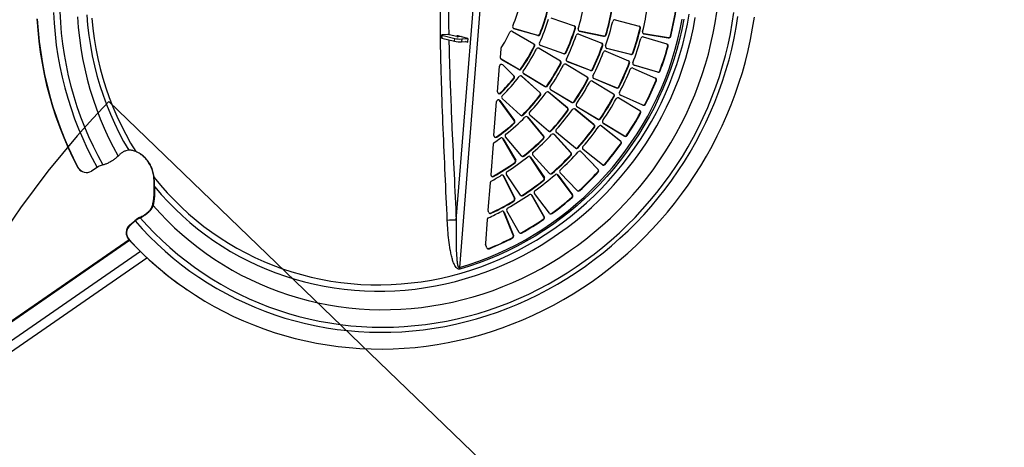
# Model space of a CAD drawing. Units: millimetres. Extents: x 0 to 210, y 0 to 297.
# Drawn here: x 136 to 175, y 256 to 273 of the extents above; entities that cross this region are included whole.
import ezdxf

# ---------------------------------------------------------------- set-up
doc = ezdxf.new("R2010")
doc.units = ezdxf.units.MM
doc.layers.add('DIMENSIONS', color=7, linetype='Continuous')
doc.layers.add('SKETCH', color=7, linetype='Continuous')
doc.styles.add('SLDTEXTSTYLE0', font='TXT', dxfattribs={"width": 0.75})
doc.dimstyles.new('SLDDIMSTYLE1', dxfattribs={"dimtxt": 3.5, "dimasz": 3.302, "dimexe": 0, "dimexo": 0.0625, "dimgap": 0.875, "dimtad": 1, "dimdec": 0, "dimlfac": 25, "dimrnd": 1e-09, "dimzin": 12, "dimdsep": 46, "dimtxsty": 'SLDTEXTSTYLE0', "dimblk1": 'OBLIQUE', "dimblk2": 'OBLIQUE', "dimsah": 1, "dimcen": 0.09, "dimadec": 0, "dimazin": 3, "dimtfac": 1, "dimtdec": 0, "dimtofl": 0, "dimtmove": 0, "dimatfit": 3, "dimldrblk": 'OBLIQUE', "dimfxl": 0, "dimfrac": 2, "dimtolj": 1, "dimtzin": 12, "dimarcsym": 0})

# ---------------------------------------------------------------- blocks, each defined once
blk = doc.blocks.new('_Oblique')
at = {"color": 0, "linetype": 'ByBlock', "lineweight": -2}
blk.add_line((-0.5, -0.5), (0.5, 0.5), dxfattribs=at)
blk = doc.blocks.new('_D_6')
at = {"layer": 'DIMENSIONS'}
for p, q in [((162.064, 290.627), (195.912, 290.627)), ((194.912, 290.627), (194.912, 212.423)), ((170.646, 212.423), (195.912, 212.423))]:
    blk.add_line(p, q, dxfattribs=at)
at = {"layer": 'DIMENSIONS', "xscale": 3.302, "yscale": 3.302}
for p, rotation in [((194.912, 290.627, -27.695), 90.0000000000004), ((194.912, 212.423, -27.695), 270.0000000000004)]:
    blk.add_blockref('_Oblique', p, dxfattribs=dict(at, rotation=rotation))
at = {"layer": 'DIMENSIONS', "insert": (190.4, 248.129), "char_height": 3.5, "attachment_point": 1, "rotation": 90, "style": 'SLDTEXTSTYLE0'}
blk.add_mtext('1955', dxfattribs=at)

msp = doc.modelspace()

# ---------------------------------------------------------------- linework, layer by layer
at = {"color": 7, "linetype": 'Continuous', "lineweight": 25}
for p, q in [((155.39897, 286.0446), (153.55927, 263.01607)), ((153.43312, 264.92199), (154.97398, 284.20964)), ((157.242, 273.06081), (158.18151, 272.73332)), ((159.82381, 272.97348), (160.78877, 272.72624)), ((155.70078, 272.50951), (156.55803, 272.008)), ((155.73577, 272.63169), (155.72295, 272.63674)), ((155.75106, 272.62127), (155.73577, 272.63169)), ((155.73577, 272.63169), (156.69428, 272.35524)), ((156.70957, 272.34483), (155.75106, 272.62127)), ((158.21194, 272.64889), (158.22723, 272.63847)), ((158.39367, 272.51248), (158.37837, 272.5229)), ((158.37837, 272.5229), (159.35647, 272.32361)), ((159.37176, 272.31319), (158.39367, 272.51248)), ((160.82649, 272.64498), (160.84178, 272.63457)), ((152.84585, 272.3621), (152.83641, 272.24399)), ((152.85653, 272.35685), (152.8471, 272.23874)), ((152.8471, 272.23874), (153.36327, 272.11004)), ((152.85653, 272.35685), (153.3727, 272.22815)), ((153.09208, 272.38219), (152.85855, 272.36569)), ((153.45992, 272.29981), (153.14843, 272.37747)), ((153.36327, 272.11004), (153.3727, 272.22815)), ((153.46224, 272.29926), (153.46483, 272.33174)), ((153.51078, 272.33427), (153.46483, 272.33174)), ((153.47917, 272.34798), (153.88769, 272.23796)), ((153.51078, 272.33427), (153.50763, 272.2948)), ((153.64244, 272.30401), (153.51628, 272.2951)), ((153.65449, 272.20459), (153.64505, 272.08649)), ((153.64505, 272.08649), (153.89002, 272.1038)), ((153.65449, 272.20459), (153.89865, 272.22184)), ((153.87511, 272.08049), (153.80965, 272.09812)), ((153.8535, 272.10122), (153.88861, 272.09176)), ((153.89889, 272.21484), (153.88945, 272.09674)), ((156.69428, 272.35524), (156.70957, 272.34483)), ((156.80514, 272.39362), (156.78985, 272.40404)), ((158.35729, 272.39991), (159.2842, 272.04227)), ((159.35647, 272.32361), (159.37176, 272.31319)), ((159.46424, 272.37086), (159.44895, 272.38127)), ((160.95465, 272.28519), (161.90842, 272.00259)), ((160.98653, 272.40634), (160.97123, 272.41676)), ((160.97123, 272.41676), (161.95715, 272.25637)), ((161.97244, 272.24595), (160.98653, 272.40634)), ((161.95715, 272.25637), (161.97244, 272.24595)), ((162.06308, 272.30806), (162.04779, 272.31848)), ((155.22816, 271.80809), (155.20055, 271.4625)), ((156.57061, 271.91674), (156.5859, 271.90632)), ((156.76746, 271.82987), (157.61995, 271.32272)), ((156.80588, 271.95118), (156.79688, 271.95502)), ((156.82118, 271.94076), (156.80588, 271.95118)), ((156.80588, 271.95118), (157.74539, 271.62369)), ((157.76069, 271.61327), (156.82118, 271.94076)), ((159.31137, 271.95557), (159.32666, 271.94515)), ((159.45028, 271.71151), (160.36615, 271.32898)), ((159.49204, 271.82657), (159.47674, 271.83698)), ((159.47674, 271.83698), (160.44171, 271.58974)), ((160.457, 271.57933), (159.49204, 271.82657)), ((161.94267, 271.91889), (161.95796, 271.90847)), ((155.2258, 271.3989), (155.93018, 270.98683)), ((155.94547, 270.97641), (155.23682, 271.39098)), ((157.74539, 271.62369), (157.76069, 271.61327)), ((157.85884, 271.65797), (157.84355, 271.66839)), ((157.88741, 271.30268), (157.88065, 271.30569)), ((157.9027, 271.29226), (157.88741, 271.30268)), ((157.88741, 271.30268), (158.81433, 270.94504)), ((158.82962, 270.93462), (157.9027, 271.29226)), ((160.44171, 271.58974), (160.457, 271.57933)), ((160.55207, 271.63306), (160.53678, 271.64347)), ((155.09008, 270.07966), (155.17237, 271.10968)), ((155.28932, 271.17515), (155.28653, 271.17776)), ((155.30461, 271.16473), (155.28932, 271.17515)), ((155.73887, 270.73162), (155.28932, 271.17515)), ((155.30461, 271.16473), (155.75416, 270.7212)), ((155.93018, 270.98683), (155.94547, 270.97641)), ((156.04859, 271.00146), (156.0333, 271.01187)), ((157.63134, 271.23029), (157.64663, 271.21987)), ((157.84937, 271.18623), (158.70126, 270.67943)), ((158.81433, 270.94504), (158.82962, 270.93462)), ((158.92928, 270.97689), (158.91399, 270.98731)), ((160.39055, 271.24055), (160.40584, 271.23013)), ((160.53735, 271.03223), (161.44474, 270.63162)), ((160.56802, 271.15962), (160.55572, 271.16452)), ((160.58332, 271.1492), (160.56802, 271.15962)), ((160.56802, 271.15962), (161.52179, 270.87702)), ((161.53708, 270.8666), (160.58332, 271.1492)), ((161.63397, 270.91733), (161.61868, 270.92775)), ((155.73887, 270.73162), (155.75416, 270.7212)), ((155.75783, 270.61505), (155.74254, 270.62547)), ((156.05969, 270.71336), (156.07499, 270.70294)), ((156.79383, 270.04518), (156.05969, 270.71336)), ((156.07499, 270.70294), (156.80912, 270.03476)), ((156.13764, 270.80983), (156.98523, 270.30559)), ((157.00052, 270.29517), (156.14804, 270.80232)), ((158.7123, 270.58635), (158.7276, 270.57593)), ((158.91118, 270.50622), (159.76035, 269.99576)), ((158.95262, 270.62544), (158.94771, 270.62771)), ((158.96791, 270.61502), (158.95262, 270.62544)), ((158.95262, 270.62544), (159.86848, 270.24291)), ((159.88377, 270.23249), (158.96791, 270.61502)), ((161.46707, 270.54194), (161.48236, 270.53152)), ((161.52179, 270.87702), (161.53708, 270.8666)), ((156.98523, 270.30559), (157.00052, 270.29517)), ((157.10438, 270.32036), (157.08909, 270.33077)), ((157.21955, 270.16619), (158.06654, 269.66231)), ((158.08184, 269.65189), (157.22994, 270.15869)), ((159.86848, 270.24291), (159.88377, 270.23249)), ((159.98462, 270.27265), (159.96933, 270.28307)), ((155.19209, 269.72328), (155.17679, 269.7337)), ((155.76562, 268.92903), (155.17679, 269.7337)), ((155.19209, 269.72328), (155.78091, 268.91861)), ((155.20427, 270.03189), (155.21956, 270.02147)), ((156.01385, 269.13748), (155.27972, 269.80565)), ((156.80912, 270.03476), (156.79383, 270.04518)), ((156.8005, 269.93812), (156.81579, 269.9277)), ((157.90069, 269.42944), (157.14693, 270.07133)), ((157.16103, 270.06193), (157.91598, 269.41902)), ((159.77067, 269.90204), (159.78597, 269.89162)), ((159.97543, 269.83335), (160.82292, 269.32071)), ((160.01951, 269.95482), (160.01595, 269.95651)), ((160.0348, 269.9444), (160.01951, 269.95482)), ((160.01951, 269.95482), (160.9269, 269.55422)), ((160.9422, 269.5438), (160.0348, 269.9444)), ((154.94974, 268.32293), (155.05837, 269.68268)), ((157.91598, 269.41902), (157.90069, 269.42944)), ((157.91022, 269.3222), (157.92551, 269.31178)), ((158.06654, 269.66231), (158.08184, 269.65189)), ((158.18612, 269.67769), (158.17083, 269.68811)), ((158.96772, 268.76261), (158.20396, 269.38924)), ((158.21687, 269.38078), (158.98301, 268.75219)), ((158.27749, 269.48847), (159.12135, 268.98119)), ((159.13664, 268.97077), (158.28748, 269.48123)), ((160.9269, 269.55422), (160.9422, 269.5438)), ((161.04389, 269.58239), (161.0286, 269.59281)), ((155.76562, 268.92903), (155.78091, 268.91861)), ((156.11961, 269.14221), (156.10431, 269.15263)), ((156.28721, 269.07405), (156.29468, 269.06635)), ((156.29468, 269.06635), (156.30998, 269.05593)), ((156.93327, 268.30386), (156.29468, 269.06635)), ((156.30998, 269.05593), (156.94856, 268.29344)), ((157.14765, 268.49802), (156.3927, 269.14093)), ((159.12135, 268.98119), (159.13664, 268.97077)), ((159.24133, 268.99658), (159.22604, 269.007)), ((160.83276, 269.22653), (160.84806, 269.21611)), ((155.76734, 268.81129), (155.75204, 268.82171)), ((157.25387, 268.50668), (157.23857, 268.5171)), ((158.98301, 268.75219), (158.96772, 268.76261)), ((158.97877, 268.65519), (158.99406, 268.64477)), ((160.03693, 268.09982), (159.26542, 268.7141)), ((159.27726, 268.70643), (160.05223, 268.0894)), ((159.33942, 268.81697), (160.18137, 268.30769)), ((160.19666, 268.29727), (159.34916, 268.80991)), ((155.0538, 268.26667), (155.06909, 268.25625)), ((155.30281, 268.20453), (155.3181, 268.19412)), ((155.8086, 267.34209), (155.30281, 268.20453)), ((155.3181, 268.19412), (155.82389, 267.33167)), ((156.05109, 267.50269), (155.4125, 268.26517)), ((156.92576, 268.19565), (156.94105, 268.18523)), ((156.94856, 268.29344), (156.93327, 268.30386)), ((157.3599, 268.37267), (157.36541, 268.36723)), ((157.36541, 268.36723), (157.3807, 268.35681)), ((158.0338, 267.63261), (157.36541, 268.36723)), ((157.3807, 268.35681), (158.04909, 267.62219)), ((158.22997, 267.81841), (157.46383, 268.447)), ((160.18137, 268.30769), (160.19666, 268.29727)), ((160.30165, 268.32316), (160.28635, 268.33358)), ((154.92219, 267.97777), (154.82461, 266.74503)), ((158.33649, 267.82937), (158.3212, 267.83979)), ((159.31158, 267.1456), (158.53662, 267.76263)), ((160.05223, 268.0894), (160.03693, 268.09982)), ((160.04921, 267.99228), (160.0645, 267.98187)), ((155.82389, 267.33167), (155.8086, 267.34209)), ((156.15651, 267.49398), (156.14122, 267.5044)), ((156.40344, 267.46443), (156.41873, 267.45401)), ((156.96123, 266.63789), (156.40344, 267.46443)), ((156.41873, 267.45401), (156.97653, 266.62747)), ((157.18118, 266.79756), (156.51279, 267.53218)), ((158.03006, 267.52397), (158.04536, 267.51355)), ((158.04909, 267.62219), (158.0338, 267.63261)), ((158.43407, 267.68243), (158.43798, 267.67868)), ((158.43798, 267.67868), (158.45327, 267.66826)), ((159.12885, 266.96647), (158.43798, 267.67868)), ((158.45327, 267.66826), (159.14415, 266.95605)), ((138.21408, 267.03548), (138.22938, 267.02506)), ((138.99404, 267.03734), (138.7641, 266.89228)), ((155.78423, 267.23569), (155.79953, 267.22527)), ((159.14415, 266.95605), (159.12885, 266.96647)), ((159.4183, 267.1584), (159.403, 267.16882)), ((138.33116, 266.90436), (138.34645, 266.89394)), ((154.92156, 266.68431), (154.93685, 266.67389)), ((155.33417, 266.70015), (155.34947, 266.68973)), ((155.77065, 265.79757), (155.33417, 266.70015)), ((155.34947, 266.68973), (155.78594, 265.78716)), ((156.01044, 265.92785), (155.45264, 266.75439)), ((156.94279, 266.53013), (156.95808, 266.51971)), ((156.97653, 266.62747), (156.96123, 266.63789)), ((157.28748, 266.79347), (157.27219, 266.80389)), ((157.49047, 266.75559), (157.50043, 266.74475)), ((157.50043, 266.74475), (157.51573, 266.73434)), ((158.09692, 265.94797), (157.50043, 266.74475)), ((157.51573, 266.73434), (158.11222, 265.93755)), ((158.30016, 266.10595), (157.60929, 266.81817)), ((159.12809, 266.8576), (159.14338, 266.84718)), ((154.79792, 266.42251), (154.70941, 265.31462)), ((155.78594, 265.78716), (155.77065, 265.79757)), ((156.11447, 265.90878), (156.09918, 265.9192)), ((156.46332, 265.92899), (156.47861, 265.91857)), ((156.95653, 265.0595), (156.46332, 265.92899)), ((156.47861, 265.91857), (156.97183, 265.04908)), ((157.17748, 265.19384), (156.58099, 265.99063)), ((158.08313, 265.83939), (158.09842, 265.82897)), ((158.11222, 265.93755), (158.09692, 265.94797)), ((158.40701, 266.10548), (158.39171, 266.1159)), ((155.73785, 265.69275), (155.75314, 265.68233)), ((141.11279, 265.31769), (141.12882, 265.30677)), ((154.67976, 264.94345), (154.60293, 263.98181)), ((154.74024, 265.22598), (154.7168, 265.27446)), ((154.84001, 265.19231), (154.82472, 265.20272)), ((155.34209, 265.24353), (155.35738, 265.23311)), ((155.72468, 264.31432), (155.34209, 265.24353)), ((155.35738, 265.23311), (155.73997, 264.3039)), ((155.96026, 264.42284), (155.46705, 265.29232)), ((156.92991, 264.95283), (156.9452, 264.94241)), ((156.97183, 265.04908), (156.95653, 265.0595)), ((157.28286, 265.18008), (157.26757, 265.1905)), ((140.2969, 264.71296), (140.50045, 264.89535)), ((140.2969, 264.71296), (140.3122, 264.70254)), ((140.3122, 264.70254), (140.51575, 264.88493)), ((140.27216, 264.13561), (140.25686, 264.14603)), ((155.68562, 264.21114), (155.70091, 264.20072)), ((155.73997, 264.3039), (155.72468, 264.31432)), ((156.06262, 264.39602), (156.04732, 264.40644)), ((140.27596, 264.12534), (129.61022, 256.75135)), ((154.66666, 263.80446), (154.60848, 263.94577)), ((154.76446, 263.76497), (154.74917, 263.77538)), ((130.17891, 255.9288), (140.99318, 263.40547)), ((142.60442, 262.11832), (142.61971, 262.1079))]:
    msp.add_line(p, q, dxfattribs=at)
at = {"color": 8, "linetype": 'Continuous', "lineweight": 25}
for p, q in [((153.87511, 272.08049), (153.88041, 272.08078)), ((155.2286, 271.39658), (155.23682, 271.39098)), ((156.14804, 270.80232), (156.1407, 270.80733)), ((157.22994, 270.15869), (157.2226, 270.16369)), ((157.1482, 270.07067), (157.16103, 270.06193)), ((158.20623, 269.38802), (158.21687, 269.38078)), ((158.28748, 269.48123), (158.28069, 269.48586)), ((159.26837, 268.71249), (159.27726, 268.70643)), ((159.34916, 268.80991), (159.3427, 268.81431)), ((129.63595, 256.74343), (140.29048, 264.10966)), ((140.7305, 263.65679), (130.022, 256.25325))]:
    msp.add_line(p, q, dxfattribs=at)
at = {"color": 7, "linetype": 'Continuous', "lineweight": 25, "flags": 128}
for points in [[(137.23269, 273.27618), (137.2572, 272.83591), (137.29532, 272.39727), (137.34701, 271.96072), (137.41222, 271.52667), (137.49088, 271.09556), (137.58292, 270.6678), (137.68825, 270.24383), (137.80676, 269.82406), (137.93834, 269.4089), (138.08285, 268.99876), (138.24016, 268.59404), (138.41011, 268.19515), (138.59252, 267.80248), (138.78723, 267.41642), (138.99404, 267.03734)], [(137.48659, 273.309), (137.50976, 272.87348), (137.54647, 272.43954), (137.59666, 272.00765), (137.6603, 271.57822), (137.73732, 271.15168), (137.82763, 270.72846), (137.93117, 270.30897), (138.04781, 269.89364), (138.17745, 269.48288), (138.31995, 269.07709), (138.47517, 268.67668), (138.64296, 268.28206), (138.82315, 267.89361), (139.01556, 267.51172), (139.22001, 267.13677)], [(140.71954, 265.01571), (141.00305, 264.70048), (141.2966, 264.39499), (141.59991, 264.09954), (141.91268, 263.81442), (142.23459, 263.53993), (142.56534, 263.27634), (142.90457, 263.02389), (143.25196, 262.78286), (143.60717, 262.55348), (143.96983, 262.33597), (144.33959, 262.13055), (144.71608, 261.93744), (145.09892, 261.75681), (145.48774, 261.58886), (145.88214, 261.43374), (146.28174, 261.29161), (146.68613, 261.16262), (147.09491, 261.04688), (147.50768, 260.94453), (147.92402, 260.85565), (148.34353, 260.78034), (148.76578, 260.71867), (149.19034, 260.67071), (149.61681, 260.63649), (150.04476, 260.61607), (150.47375, 260.60944), (150.90336, 260.61663), (151.33317, 260.63763), (151.76274, 260.67241), (152.19165, 260.72094), (152.61947, 260.78317), (153.04578, 260.85904), (153.47015, 260.94847), (153.89216, 261.05138), (154.31138, 261.16766), (154.72741, 261.29719), (155.13982, 261.43986), (155.54821, 261.59551), (155.95216, 261.76399), (156.35128, 261.94514), (156.74518, 262.13876), (157.13345, 262.34468), (157.51571, 262.56268), (157.89158, 262.79254), (158.26069, 263.03405), (158.62266, 263.28696), (158.97715, 263.551), (159.32378, 263.82594), (159.66223, 264.11148), (159.99216, 264.40735), (160.31322, 264.71325), (160.62511, 265.02888), (160.92752, 265.35392), (161.22014, 265.68804), (161.50268, 266.03093), (161.77486, 266.38222), (162.03641, 266.74159), (162.28707, 267.10866), (162.52659, 267.48307), (162.75473, 267.86445), (162.97127, 268.25241), (163.17598, 268.64659), (163.36867, 269.04657), (163.54914, 269.45196), (163.71721, 269.86236), (163.87272, 270.27736), (164.01551, 270.69654), (164.14544, 271.1195), (164.26238, 271.5458), (164.36621, 271.97503), (164.45683, 272.40675), (164.53415, 272.84054), (164.59809, 273.27596)], [(141.24605, 265.50502), (141.52214, 265.19762), (141.80829, 264.89998), (142.1042, 264.6124), (142.40956, 264.33517), (142.72405, 264.06859), (143.04734, 263.81294), (143.37908, 263.56849), (143.71894, 263.3355), (144.06656, 263.11421), (144.42156, 262.90485), (144.78358, 262.70765), (145.15223, 262.5228), (145.52714, 262.3505), (145.9079, 262.19095), (146.29411, 262.04429), (146.68538, 261.91069), (147.08128, 261.79028), (147.48141, 261.6832), (147.88534, 261.58955), (148.29265, 261.50944), (148.70291, 261.44294), (149.11569, 261.39014), (149.53056, 261.35107), (149.94709, 261.32579), (150.36482, 261.31432), (150.78334, 261.31667), (151.20218, 261.33284), (151.62093, 261.36282), (152.03913, 261.40656), (152.45635, 261.46404), (152.87215, 261.53517), (153.28609, 261.6199), (153.69774, 261.71813), (154.10667, 261.82976), (154.51244, 261.95467), (154.91464, 262.09273), (155.31283, 262.24379), (155.7066, 262.4077), (156.09554, 262.58429), (156.47924, 262.77336), (156.85729, 262.97473), (157.2293, 263.18817), (157.59488, 263.41347), (157.95364, 263.65039), (158.30521, 263.89868), (158.64922, 264.15807), (158.98531, 264.4283), (159.31312, 264.70909), (159.63231, 265.00013), (159.94254, 265.30112), (160.24349, 265.61176), (160.53485, 265.9317), (160.8163, 266.26061), (161.08755, 266.59816), (161.34833, 266.94398), (161.59834, 267.29771), (161.83733, 267.65897), (162.06506, 268.02741), (162.28127, 268.40261), (162.48574, 268.7842), (162.67827, 269.17176), (162.85864, 269.56489), (163.02667, 269.96319), (163.18217, 270.36622), (163.325, 270.77357), (163.45499, 271.18481), (163.57201, 271.59951), (163.67595, 272.01724), (163.76668, 272.43754), (163.84411, 272.86), (163.90816, 273.28414)], [(136.56761, 273.01139), (136.59904, 272.56191), (136.64403, 272.11426), (136.70254, 271.66886), (136.77453, 271.22613), (136.85991, 270.78649), (136.95862, 270.35035), (137.07055, 269.91812), (137.1956, 269.4902), (137.33366, 269.067), (137.4846, 268.64892), (137.64827, 268.23633), (137.82452, 267.82965), (138.01318, 267.42924), (138.21408, 267.03548)], [(136.5829, 273.00097), (136.61433, 272.55149), (136.65932, 272.10384), (136.71784, 271.65844), (136.78982, 271.21571), (136.8752, 270.77607), (136.97391, 270.33993), (137.08584, 269.9077), (137.2109, 269.47978), (137.34896, 269.05658), (137.49989, 268.6385), (137.66356, 268.22592), (137.83981, 267.81923), (138.02848, 267.41882), (138.22938, 267.02506)], [(138.19976, 273.09388), (138.23117, 272.67044), (138.2761, 272.24889), (138.33449, 271.82969), (138.4063, 271.41327), (138.49143, 271.00006), (138.58981, 270.59051), (138.70133, 270.18504), (138.82588, 269.78408), (138.96331, 269.38804), (139.11349, 268.99736), (139.27626, 268.61243), (139.45146, 268.23365), (139.63888, 267.86144), (139.83835, 267.49617)], [(138.56982, 273.17174), (138.60504, 272.75851), (138.65375, 272.34732), (138.71591, 271.93865), (138.79145, 271.53294), (138.88029, 271.13063), (138.98233, 270.73216), (139.09746, 270.33797), (139.22555, 269.9485), (139.36645, 269.56418), (139.52002, 269.18542), (139.68609, 268.81265), (139.86447, 268.44627), (140.05497, 268.08668), (140.25738, 267.73429)], [(138.77244, 273.03943), (138.81364, 272.62973), (138.8684, 272.22231), (138.93665, 271.81763), (139.01832, 271.41615), (139.11332, 271.01831), (139.22153, 270.62457), (139.34285, 270.23537), (139.47712, 269.85115), (139.6242, 269.47234), (139.78393, 269.09936), (139.95612, 268.73265), (140.14058, 268.3726), (140.3371, 268.01964), (140.54547, 267.67414)], [(140.27216, 264.13561), (140.57407, 263.81815), (140.88583, 263.51073), (141.20715, 263.21362), (141.53772, 262.92711), (141.87723, 262.65147), (142.22537, 262.38695), (142.58181, 262.13382), (142.94621, 261.89229), (143.31823, 261.6626), (143.69752, 261.44497), (144.08373, 261.23959), (144.4765, 261.04667), (144.87545, 260.86638), (145.2802, 260.69889), (145.69039, 260.54436), (146.10563, 260.40294), (146.52552, 260.27476), (146.94967, 260.15993), (147.37768, 260.05857), (147.80916, 259.97076), (148.24369, 259.8966), (148.68087, 259.83616), (149.12029, 259.78948), (149.56154, 259.75662), (150.00419, 259.7376), (150.44785, 259.73244), (150.89208, 259.74115), (151.33647, 259.76372), (151.78061, 259.80012), (152.22408, 259.85032), (152.66646, 259.91429), (153.10734, 259.99195), (153.5463, 260.08323), (153.98293, 260.18805), (154.41682, 260.30631), (154.84757, 260.4379), (155.27476, 260.58268), (155.698, 260.74054), (156.1169, 260.91132), (156.53105, 261.09486), (156.94007, 261.29099), (157.34358, 261.49952), (157.74119, 261.72026), (158.13254, 261.953), (158.51725, 262.19753), (158.89497, 262.4536), (159.26534, 262.72099), (159.628, 262.99944), (159.98264, 263.28868), (160.3289, 263.58846), (160.66646, 263.89848), (160.99501, 264.21846), (161.31424, 264.5481), (161.62385, 264.88708), (161.92355, 265.23509), (162.21305, 265.5918), (162.49209, 265.95688), (162.76041, 266.32998), (163.01774, 266.71075), (163.26386, 267.09884), (163.49852, 267.49388), (163.72151, 267.89551), (163.93262, 268.30333), (164.13166, 268.71698), (164.31842, 269.13606), (164.49275, 269.56018), (164.65447, 269.98894), (164.80344, 270.42194), (164.93951, 270.85877), (165.06255, 271.29903), (165.17246, 271.74229), (165.26912, 272.18815), (165.35245, 272.63618), (165.42236, 273.08596)], [(140.51575, 264.88493), (140.80234, 264.56611), (141.09904, 264.25709), (141.40557, 263.95816), (141.72161, 263.66963), (142.04686, 263.39177), (142.381, 263.12487), (142.7237, 262.86918), (143.07462, 262.62496), (143.43342, 262.39245), (143.79973, 262.17187), (144.17321, 261.96345), (144.55348, 261.76738), (144.94016, 261.58387), (145.33288, 261.41309), (145.73125, 261.25521), (146.13488, 261.11039), (146.54337, 260.97877), (146.95631, 260.86048), (147.3733, 260.75564), (147.79393, 260.66435), (148.21779, 260.58669), (148.64444, 260.52275), (149.07349, 260.47259), (149.5045, 260.43626), (149.93705, 260.4138), (150.3707, 260.40521), (150.80505, 260.41053), (151.23965, 260.42973), (151.67407, 260.46281), (152.1079, 260.50972), (152.5407, 260.57043), (152.97205, 260.64487), (153.40151, 260.73296), (153.82868, 260.83463), (154.25312, 260.94977), (154.67441, 261.07827), (155.09215, 261.22), (155.50593, 261.37482), (155.91532, 261.54258), (156.31994, 261.72312), (156.71938, 261.91625), (157.11324, 262.12178), (157.50115, 262.33953), (157.88271, 262.56925), (158.25755, 262.81075), (158.62531, 263.06376), (158.98561, 263.32805), (159.33811, 263.60336), (159.68246, 263.88941), (160.01831, 264.18592), (160.34534, 264.4926), (160.66323, 264.80914), (160.97165, 265.13524), (161.27032, 265.47057), (161.55892, 265.81481), (161.83718, 266.16761), (162.10483, 266.52863), (162.3616, 266.8975), (162.60723, 267.27388), (162.84149, 267.65737), (163.06415, 268.04762), (163.27498, 268.44423), (163.47377, 268.84681), (163.66034, 269.25497), (163.8345, 269.6683), (163.99607, 270.0864), (164.14489, 270.50885), (164.28083, 270.93524), (164.40374, 271.36515), (164.51351, 271.79815), (164.61003, 272.23382), (164.69319, 272.67173), (164.76293, 273.11144)], [(141.28386, 266.6297), (141.53902, 266.31956), (141.80467, 266.0188), (142.0805, 265.72778), (142.36621, 265.44681), (142.66147, 265.17621), (142.96595, 264.9163), (143.27932, 264.66735), (143.60121, 264.42965), (143.93126, 264.20348), (144.2691, 263.98908), (144.61435, 263.78669), (144.96662, 263.59655), (145.32552, 263.41886), (145.69064, 263.25384), (146.06156, 263.10166), (146.43788, 262.96249), (146.81916, 262.83649), (147.20498, 262.72382), (147.5949, 262.62458), (147.98849, 262.53889), (148.38529, 262.46685), (148.78487, 262.40854), (149.18677, 262.36404), (149.59054, 262.33338), (149.99572, 262.31659), (150.40187, 262.31371), (150.80851, 262.32473), (151.21519, 262.34965), (151.62146, 262.38842), (152.02686, 262.44101), (152.43092, 262.50737), (152.8332, 262.58741), (153.23324, 262.68104), (153.63059, 262.78816), (154.02481, 262.90866), (154.41544, 263.04239), (154.80205, 263.18919), (155.18421, 263.34892), (155.56147, 263.52138), (155.93342, 263.70638), (156.29965, 263.90372), (156.65972, 264.11317), (157.01325, 264.33449), (157.35983, 264.56745), (157.69907, 264.81176), (158.03058, 265.06717), (158.35401, 265.33337), (158.66897, 265.61008), (158.97512, 265.89698), (159.27211, 266.19374), (159.55961, 266.50004), (159.83729, 266.81552), (160.10484, 267.13983), (160.36196, 267.4726), (160.60836, 267.81348), (160.84376, 268.16205), (161.06789, 268.51794), (161.28051, 268.88074), (161.48137, 269.25005), (161.67025, 269.62544), (161.84693, 270.0065), (162.01122, 270.3928), (162.16293, 270.78389), (162.30189, 271.17935), (162.42794, 271.57872), (162.54094, 271.98156), (162.64077, 272.38741), (162.72731, 272.7958), (162.80046, 273.2063)], [(141.30294, 266.25538), (141.56627, 265.949), (141.83984, 265.65217), (142.12336, 265.36521), (142.41651, 265.08843), (142.71897, 264.82214), (143.03041, 264.56662), (143.35049, 264.32218), (143.67885, 264.08906), (144.01514, 263.86753), (144.35898, 263.65783), (144.70999, 263.4602), (145.06779, 263.27484), (145.432, 263.10197), (145.80219, 262.94177), (146.17797, 262.79442), (146.55893, 262.66007), (146.94465, 262.53889), (147.33469, 262.431), (147.72864, 262.33652), (148.12606, 262.25555), (148.52652, 262.18819), (148.92956, 262.1345), (149.33476, 262.09455), (149.74166, 262.06838), (150.14982, 262.05602), (150.55879, 262.05749), (150.96811, 262.07278), (151.37734, 262.10186), (151.78603, 262.14473), (152.19373, 262.20131), (152.59999, 262.27156), (153.00437, 262.3554), (153.40641, 262.45272), (153.80568, 262.56344), (154.20174, 262.68742), (154.59416, 262.82453), (154.98249, 262.97462), (155.36632, 263.13752), (155.74522, 263.31305), (156.11877, 263.50103), (156.48657, 263.70124), (156.84821, 263.91346), (157.2033, 264.13746), (157.55143, 264.373), (157.89224, 264.61981), (158.22534, 264.87763), (158.55037, 265.14616), (158.86697, 265.42512), (159.17479, 265.7142), (159.4735, 266.01308), (159.76276, 266.32143), (160.04227, 266.63892), (160.3117, 266.96519), (160.57077, 267.29988), (160.81919, 267.64263), (161.05668, 267.99306), (161.28299, 268.35078), (161.49787, 268.71541), (161.70107, 269.08654), (161.89239, 269.46376), (162.07159, 269.84666), (162.2385, 270.23481), (162.39293, 270.6278), (162.5347, 271.02517), (162.66366, 271.42652), (162.77967, 271.83138), (162.8826, 272.23932), (162.97234, 272.64988), (163.04879, 273.06261)], [(153.55927, 263.01607), (153.95118, 263.13562), (154.33948, 263.26849), (154.72373, 263.41454), (155.10349, 263.57359), (155.47832, 263.74546), (155.84777, 263.92996), (156.21143, 264.12687), (156.56887, 264.33595), (156.91969, 264.55698), (157.26347, 264.78969), (157.59981, 265.03381), (157.92834, 265.28907), (158.24866, 265.55516), (158.56042, 265.83179), (158.86324, 266.11862), (159.15677, 266.41534), (159.44069, 266.72158), (159.71465, 267.03701), (159.97835, 267.36126), (160.23147, 267.69394), (160.47373, 268.03468), (160.70485, 268.38309), (160.92455, 268.73875), (161.13259, 269.10126), (161.32871, 269.4702), (161.51271, 269.84514), (161.68436, 270.22565), (161.84346, 270.61129), (161.98983, 271.00161), (162.12331, 271.39616), (162.24373, 271.79449), (162.35096, 272.19613), (162.44488, 272.60062), (162.52537, 273.0075)], [(162.59128, 272.99731), (162.51035, 272.5882), (162.41592, 272.18149), (162.3081, 271.77764), (162.18701, 271.37712), (162.05281, 270.98039), (161.90562, 270.58792), (161.74565, 270.20016), (161.57305, 269.81756), (161.38805, 269.44055), (161.19084, 269.06958), (160.98166, 268.70508), (160.76075, 268.34746), (160.52836, 267.99714), (160.28477, 267.65452), (160.03025, 267.32001), (159.7651, 266.99397), (159.48963, 266.67681), (159.20415, 266.36888), (158.909, 266.07054), (158.60451, 265.78212), (158.29105, 265.50397), (157.96896, 265.23641), (157.63862, 264.97975), (157.30043, 264.73428), (156.95476, 264.50029), (156.60201, 264.27805), (156.2426, 264.06781), (155.87694, 263.86983), (155.50545, 263.68431), (155.12856, 263.51149), (154.74672, 263.35157), (154.36035, 263.20472), (153.96991, 263.07111), (153.57584, 262.95091)], [(158.37837, 272.5229), (158.36352, 272.52761), (158.35985, 272.52935)], [(152.8471, 272.23874), (152.84236, 272.24011), (152.83892, 272.24149), (152.83692, 272.24285), (152.83641, 272.24399)], [(152.85855, 272.36569), (152.85338, 272.36515), (152.84945, 272.36438), (152.84692, 272.3634), (152.84587, 272.36224), (152.84636, 272.36096), (152.84836, 272.3596), (152.85179, 272.35821), (152.85653, 272.35685)], [(153.46483, 272.33174), (153.46539, 272.33551), (153.46641, 272.339), (153.46786, 272.34209), (153.46969, 272.34464), (153.47182, 272.34658), (153.47417, 272.3478), (153.47665, 272.34827), (153.47917, 272.34798)], [(153.51162, 272.33924), (153.51133, 272.33804), (153.51078, 272.33427)], [(153.88945, 272.09674), (153.8889, 272.09296), (153.88788, 272.08946), (153.88643, 272.08638), (153.8846, 272.08382), (153.88247, 272.0819), (153.88012, 272.08067), (153.87763, 272.08019), (153.87511, 272.08049)], [(160.97123, 272.41676), (160.95633, 272.42083), (160.94981, 272.42374)], [(159.47674, 271.83698), (159.46224, 271.84239), (159.4618, 271.84261)], [(155.17679, 269.7337), (155.1666, 269.74496), (155.16636, 269.74518)], [(155.28826, 268.22227), (155.29354, 268.21708), (155.30281, 268.20453)], [(156.39139, 267.47821), (156.39347, 267.47628), (156.40344, 267.46443)], [(155.31682, 266.72315), (155.32597, 266.71337), (155.33417, 266.70015)], [(156.44823, 265.94765), (156.45432, 265.94156), (156.46332, 265.92899)]]:
    msp.add_lwpolyline(points, dxfattribs=at)
at = {"color": 7, "linetype": 'Continuous', "lineweight": 25}
for centre, radius, start, end in [((150.45028, 274.93974), 5.70173, 337.146482, 347.417393), ((150.35062, 275.01146), 6.94711, 337.955668, 346.608167), ((150.36591, 275.00104), 6.94711, 337.955668, 346.608167), ((150.32076, 275.059), 8.38337, 343.014213, 350.011079), ((150.22979, 275.12829), 9.61971, 343.407633, 349.617618), ((150.24483, 275.11793), 9.61998, 343.407718, 349.617533), ((150.19617, 275.17933), 11.06045, 345.982048, 351.289615), ((150.10904, 275.24776), 12.29286, 346.214263, 351.057242), ((150.12434, 275.23734), 12.29286, 346.214263, 351.057242), ((150.33038, 275.01663), 7.10032, 335.268775, 343.546566), ((150.19466, 275.13507), 9.78766, 340.861535, 346.870733), ((159.80569, 272.89442), 0.08111, 77.090127, 167.616678), ((150.38881, 274.96566), 5.76847, 327.264826, 334.393415), ((155.66285, 272.44009), 0.07911, 61.343835, 155.745982), ((155.77356, 272.69383), 0.07597, 155.507075, 252.774057), ((150.22632, 275.08981), 8.35035, 335.811917, 343.003456), ((150.24161, 275.07939), 8.35035, 335.811917, 343.003456), ((158.15543, 272.6623), 0.07565, 341.633248, 69.836316), ((158.13847, 272.6725), 0.07717, 342.178258, 47.589927), ((158.40981, 272.58602), 0.07529, 161.481297, 257.617911), ((150.09673, 275.20619), 11.0312, 341.157548, 346.57466), ((150.11203, 275.19577), 11.0312, 341.157548, 346.57466), ((160.76914, 272.65372), 0.07513, 345.226643, 74.849061), ((160.75211, 272.66383), 0.07673, 345.781524, 47.73293), ((160.9995, 272.48019), 0.07498, 164.521029, 260.037049), ((153.10293, 272.17264), 0.20982, 77.476475, 92.966554), ((153.59077, 273.13437), 1.04929, 257.477724, 272.965265), ((153.60022, 273.25264), 1.04946, 257.478991, 272.963958), ((153.50545, 272.50505), 0.21023, 257.491735, 272.951093), ((153.8777, 272.21885), 0.02157, 349.277032, 62.388114), ((156.71477, 272.43309), 0.0805, 255.250114, 338.843844), ((156.73007, 272.42267), 0.0805, 255.250444, 338.843513), ((150.21621, 275.09217), 8.4931, 334.218517, 341.154834), ((158.33047, 272.32423), 0.08029, 70.485303, 162.181888), ((159.37088, 272.40349), 0.08116, 259.771039, 344.118292), ((159.38617, 272.39307), 0.08116, 259.771039, 344.118292), ((150.07224, 275.21155), 11.18853, 339.264765, 344.531741), ((160.93372, 272.20711), 0.08084, 74.993912, 165.37451), ((161.96847, 272.33705), 0.08147, 262.011943, 346.821272), ((161.98376, 272.32663), 0.08147, 262.012152, 346.821064), ((155.31091, 271.80133), 0.08303, 147.19221, 175.327856), ((150.27298, 275.04432), 7.03149, 325.006467, 333.589637), ((150.28803, 275.03405), 7.03178, 325.006642, 333.589462), ((150.27726, 275.04133), 7.15893, 324.801064, 333.033768), ((156.50174, 271.95275), 0.07772, 332.390665, 47.990357), ((156.51764, 271.94226), 0.07715, 332.229048, 58.426759), ((156.72904, 271.76087), 0.07898, 60.891011, 154.39206), ((156.84783, 272.01225), 0.07629, 153.645243, 249.555746), ((150.10905, 275.16655), 9.74643, 334.608771, 340.76453), ((150.12379, 275.15636), 9.74703, 334.60896, 340.764341), ((159.2556, 271.97192), 0.07594, 339.36042, 67.871768), ((159.23865, 271.98217), 0.07743, 339.910784, 47.501673), ((159.4215, 271.63681), 0.08005, 68.925589, 160.324611), ((159.51205, 271.89945), 0.07558, 159.304177, 254.646996), ((149.97129, 275.28362), 12.43525, 339.495284, 344.301213), ((149.98732, 275.27297), 12.43447, 339.495071, 344.301302), ((161.88589, 271.93063), 0.0754, 342.910673, 72.615859), ((161.86886, 271.94079), 0.07699, 343.475331, 47.651559), ((155.27545, 271.45552), 0.07522, 174.673458, 239.096558), ((157.56308, 271.26769), 0.07783, 331.277861, 48.112071), ((157.57895, 271.2572), 0.07729, 331.121439, 57.967567), ((157.76992, 271.69996), 0.08011, 252.176258, 336.797606), ((157.78521, 271.68954), 0.08011, 252.176258, 336.797606), ((157.93181, 271.36299), 0.07649, 152.609547, 247.632894), ((150.10209, 275.16811), 9.88597, 333.269486, 339.238653), ((160.33545, 271.25926), 0.07618, 337.519893, 66.235804), ((160.31853, 271.26954), 0.07764, 338.070336, 47.429363), ((160.45992, 271.66849), 0.08082, 256.976264, 341.971063), ((160.47521, 271.65807), 0.08082, 256.977023, 341.970304), ((155.25159, 271.10572), 0.07933, 48.063478, 177.142361), ((155.96813, 271.05538), 0.07836, 241.032763, 326.272328), ((155.98342, 271.04497), 0.07836, 241.032763, 326.272328), ((156.18969, 270.8682), 0.07794, 143.278853, 237.692836), ((150.16276, 275.11933), 8.42047, 325.341729, 332.493075), ((150.17805, 275.10892), 8.42047, 325.341729, 332.493075), ((150.16818, 275.11564), 8.54657, 325.463857, 332.37115), ((157.81095, 271.11729), 0.07893, 60.868625, 153.721137), ((158.84123, 271.02024), 0.07987, 250.319195, 335.648031), ((158.85652, 271.00982), 0.07987, 250.319195, 335.648031), ((149.99349, 275.24309), 11.14088, 333.56327, 338.94485), ((150.00878, 275.23267), 11.14088, 333.56327, 338.94485), ((149.9884, 275.24414), 11.27851, 332.584952, 337.823674), ((160.50714, 270.9583), 0.07987, 67.773111, 158.953855), ((160.6062, 271.22148), 0.07582, 157.698635, 252.434575), ((161.5428, 270.95479), 0.08056, 254.880593, 340.385647), ((161.55809, 270.94437), 0.08055, 254.879778, 340.387041), ((150.28426, 275.03432), 7.01647, 314.524097, 321.070919), ((150.29938, 275.02406), 7.0167, 314.524207, 321.07081), ((150.2881, 275.03216), 7.14476, 314.327511, 322.570937), ((155.68181, 270.67651), 0.07933, 319.956649, 44.004167), ((155.6971, 270.66609), 0.07933, 319.957397, 44.003419), ((156.02444, 270.64449), 0.07727, 49.149493, 144.162472), ((150.05494, 275.1929), 9.80665, 325.852022, 331.982711), ((150.07023, 275.18248), 9.80665, 325.852022, 331.982711), ((158.64437, 270.62439), 0.07786, 330.75198, 48.102049), ((158.66023, 270.61389), 0.07732, 330.595283, 57.954919), ((158.87246, 270.43753), 0.07885, 60.586426, 153.011358), ((158.99906, 270.68508), 0.07667, 151.67831, 246.027447), ((149.87931, 275.31931), 12.53393, 332.814086, 337.594768), ((149.8946, 275.30889), 12.53393, 332.814086, 337.594768), ((161.41251, 270.56239), 0.07637, 336.158192, 65.037026), ((161.39562, 270.5727), 0.07779, 336.70781, 47.373757), ((157.02365, 270.3739), 0.07837, 240.640842, 326.616611), ((157.03894, 270.36348), 0.07837, 240.64141, 326.616043), ((157.27154, 270.22453), 0.07788, 143.948554, 237.720583), ((150.06034, 275.18922), 9.93276, 325.7042, 331.654804), ((159.89733, 270.31717), 0.07967, 248.767561, 334.653915), ((159.91263, 270.30675), 0.07967, 248.767561, 334.653915), ((155.14153, 269.67579), 0.08345, 134.924428, 175.266342), ((155.1319, 269.67771), 0.07549, 37.132356, 130.775207), ((155.16491, 270.07301), 0.07512, 174.926683, 316.678554), ((155.14888, 270.08614), 0.07753, 243.946543, 315.594743), ((155.33498, 269.86298), 0.07962, 133.112179, 226.04894), ((150.17598, 275.1082), 8.40321, 314.868707, 322.029883), ((150.19127, 275.09778), 8.40321, 314.868707, 322.029883), ((150.17577, 275.10934), 8.53672, 316.707255, 323.620196), ((156.73918, 269.98804), 0.07906, 320.848429, 46.27882), ((156.75447, 269.97762), 0.07907, 320.849393, 46.277856), ((157.11233, 270.00165), 0.07749, 51.059407, 145.172191), ((149.94536, 275.26754), 11.19488, 325.997269, 331.361494), ((149.96039, 275.25728), 11.19519, 325.997343, 331.36142), ((149.95152, 275.26336), 11.32009, 325.923693, 331.149935), ((159.7031, 269.94085), 0.07792, 330.122673, 48.198432), ((159.71895, 269.93035), 0.0774, 329.971159, 57.670064), ((159.93653, 269.76482), 0.0788, 60.423323, 152.50416), ((160.06745, 270.01392), 0.0768, 151.010399, 244.847621), ((150.06267, 275.18626), 9.7965, 317.096161, 323.231174), ((150.0778, 275.17598), 9.79671, 317.096228, 323.231108), ((150.06408, 275.18583), 9.92776, 318.139596, 324.092016), ((157.84811, 269.37072), 0.07882, 322.001768, 48.15815), ((157.8634, 269.3603), 0.07882, 322.001768, 48.15815), ((158.10497, 269.73066), 0.07841, 240.654756, 327.138629), ((158.12026, 269.72024), 0.07841, 240.654756, 327.138629), ((158.16922, 269.31952), 0.07761, 52.11933, 145.620836), ((158.32936, 269.54689), 0.07788, 144.203685, 237.467221), ((160.76547, 269.26589), 0.07796, 329.674339, 48.261925), ((160.7813, 269.25539), 0.07745, 329.525017, 57.49791), ((160.95717, 269.62776), 0.07952, 247.630764, 333.933301), ((160.97246, 269.61734), 0.07952, 247.630764, 333.933301), ((150.22426, 275.06116), 8.46835, 307.908095, 314.857938), ((155.69937, 268.88289), 0.08073, 310.725726, 34.858215), ((155.71466, 268.87247), 0.08073, 310.726674, 34.857267), ((156.06425, 269.19517), 0.07661, 228.859115, 316.268137), ((156.04862, 269.20632), 0.07736, 243.846531, 316.049647), ((156.25262, 269.00586), 0.07614, 41.121525, 136.461244), ((156.44581, 269.19983), 0.07931, 135.433934, 227.955269), ((159.16007, 269.04936), 0.0784, 240.401761, 327.293696), ((159.17537, 269.03894), 0.0784, 240.401761, 327.293696), ((159.39121, 268.87545), 0.07787, 144.430565, 237.322022), ((149.83543, 275.34234), 12.5835, 326.1528, 330.920805), ((149.85072, 275.33192), 12.5835, 326.1528, 330.920805), ((150.23948, 275.03989), 8.30988, 305.404724, 311.557754), ((150.25478, 275.02947), 8.30988, 305.404724, 311.557754), ((157.18061, 268.56875), 0.07764, 243.89846, 318.294473), ((157.19625, 268.55766), 0.07693, 230.81929, 318.501808), ((157.51571, 268.50673), 0.07912, 136.83362, 229.025699), ((149.94993, 275.26359), 11.18887, 318.432804, 323.798848), ((149.96602, 275.25252), 11.18784, 318.432556, 323.799096), ((149.95384, 275.26109), 11.31689, 319.263654, 324.49079), ((158.91631, 268.70304), 0.07868, 322.541874, 49.204324), ((158.93161, 268.69263), 0.07868, 322.540297, 49.205902), ((159.23046, 268.6444), 0.07771, 52.964151, 145.996142), ((155.02413, 268.31594), 0.07472, 174.63331, 306.986418), ((150.28315, 274.98406), 8.3713, 303.954101, 306.038355), ((155.00844, 268.32868), 0.07683, 243.771748, 306.186017), ((155.2539, 268.15534), 0.07501, 31.124761, 127.526975), ((155.4757, 268.31525), 0.08063, 126.988036, 218.394937), ((150.11792, 275.13143), 9.71863, 308.299248, 314.466631), ((150.13344, 275.12075), 9.71828, 308.299182, 314.466783), ((150.10812, 275.14444), 9.8673, 310.546741, 316.523671), ((156.8705, 268.25385), 0.08025, 313.510257, 38.547124), ((156.8858, 268.24344), 0.08025, 313.509302, 38.546823), ((157.3253, 268.30417), 0.07642, 43.53906, 138.115366), ((160.22026, 268.37576), 0.0784, 240.256518, 327.451663), ((160.23556, 268.36534), 0.0784, 240.256518, 327.451663), ((155.00545, 267.97091), 0.08354, 123.982402, 175.293219), ((158.26193, 267.89014), 0.07777, 243.796143, 319.652365), ((158.27755, 267.87911), 0.07712, 231.910491, 319.841626), ((158.58752, 267.82301), 0.07898, 137.93924, 229.877349), ((149.83823, 275.33999), 12.57986, 319.492799, 324.261648), ((149.85324, 275.32979), 12.58022, 319.492867, 324.26158), ((159.98647, 268.03959), 0.07858, 322.984001, 50.0412), ((160.00176, 268.02917), 0.07858, 322.984001, 50.0412), ((150.1761, 275.06182), 9.76029, 302.900969, 308.921343), ((155.73744, 267.3024), 0.08148, 305.047704, 29.155166), ((155.75274, 267.29198), 0.08148, 305.047704, 29.155166), ((156.10824, 267.55216), 0.07559, 220.87868, 309.683903), ((156.09254, 267.56424), 0.07714, 243.864847, 309.128703), ((156.35693, 267.41088), 0.07536, 34.910228, 130.456277), ((156.57365, 267.58457), 0.0803, 129.531616, 220.722798), ((149.99866, 275.21801), 11.12213, 310.841566, 316.229041), ((150.01372, 275.20783), 11.12246, 310.841648, 316.228959), ((149.9914, 275.22734), 11.26639, 312.585322, 317.827944), ((157.97334, 267.5803), 0.07994, 315.196783, 40.869027), ((157.98864, 267.56989), 0.07994, 315.196783, 40.869027), ((158.39948, 267.61368), 0.07664, 45.419027, 139.408518), ((138.53675, 267.20575), 0.36483, 207.82104, 235.701215), ((138.55744, 267.20312), 0.37327, 208.491358, 303.617879), ((150.20322, 275.01703), 9.57585, 299.520405, 305.649269), ((150.21851, 275.00661), 9.57585, 299.520405, 305.649269), ((157.66825, 266.87229), 0.08003, 131.497543, 222.54685), ((159.07027, 266.91244), 0.07969, 316.509312, 42.682658), ((159.08556, 266.90202), 0.07969, 316.509312, 42.682658), ((159.34273, 267.2181), 0.07786, 243.622946, 320.730249), ((159.35833, 267.20713), 0.07727, 232.775602, 320.902474), ((154.89877, 266.73792), 0.0745, 174.53028, 300.742962), ((150.23705, 274.96633), 9.64698, 298.506368, 301.25574), ((154.88324, 266.75012), 0.07615, 243.578722, 300.211299), ((155.28264, 266.65673), 0.07453, 26.28027, 122.609488), ((155.52116, 266.79819), 0.08132, 122.239809, 212.592244), ((150.0763, 275.12392), 11.0001, 303.197711, 308.625043), ((150.05557, 275.15501), 11.16968, 305.870517, 311.143585), ((156.89301, 266.5941), 0.08106, 307.884245, 32.695255), ((156.90831, 266.58368), 0.08106, 307.884245, 32.695255), ((157.23642, 266.84967), 0.07593, 223.328589, 312.258022), ((157.22076, 266.86104), 0.07688, 243.688866, 311.979048), ((157.45596, 266.68793), 0.07567, 37.826898, 132.701185), ((149.88283, 275.30001), 12.51995, 312.814439, 317.598862), ((149.89813, 275.28959), 12.51995, 312.814439, 317.598862), ((154.88113, 266.41561), 0.08349, 118.619788, 175.260766), ((150.09159, 275.11351), 11.0001, 303.197711, 308.625043), ((150.13173, 275.04614), 11.03678, 299.103268, 304.41847), ((155.69617, 265.76333), 0.08197, 300.562001, 24.691665), ((155.71147, 265.75291), 0.08197, 300.562001, 24.691665), ((156.07202, 265.97052), 0.07493, 214.717609, 304.509587), ((156.05642, 265.98266), 0.07652, 243.672498, 303.968183), ((156.41393, 265.88088), 0.07486, 30.231431, 125.853502), ((156.64704, 266.03747), 0.08098, 125.076251, 215.34288), ((149.9525, 275.22139), 12.41487, 306.101543, 310.912825), ((149.9678, 275.21097), 12.41487, 306.101543, 310.912825), ((158.03117, 265.90116), 0.08072, 310.067692, 35.446358), ((158.04646, 265.89074), 0.08072, 310.067692, 35.446358), ((158.35383, 266.16006), 0.07621, 225.236887, 314.251701), ((158.33817, 266.17134), 0.07708, 243.745154, 313.999379), ((150.16447, 274.98258), 10.83344, 295.478514, 300.961421), ((150.17976, 274.97216), 10.83344, 295.478514, 300.961421), ((155.53906, 265.33105), 0.08177, 118.647662, 208.273075), ((154.76289, 264.93658), 0.08342, 114.753028, 175.275976), ((154.78707, 265.30815), 0.07793, 175.237084, 205.612585), ((150.19418, 274.93254), 10.90713, 294.561604, 297.633338), ((154.80683, 265.25862), 0.07416, 206.112726, 296.582958), ((154.79142, 265.27073), 0.07572, 243.471721, 296.088687), ((155.28887, 265.20453), 0.07423, 22.642394, 118.866407), ((155.27389, 265.21561), 0.07369, 22.262154, 48.323372), ((150.03795, 275.09931), 12.26581, 299.335889, 304.18614), ((150.05324, 275.08889), 12.26581, 299.335889, 304.18614), ((156.88472, 265.02077), 0.0816, 303.630175, 28.340732), ((156.90001, 265.01035), 0.0816, 303.630175, 28.340732), ((157.23707, 265.23982), 0.07527, 217.655, 307.470325), ((157.22141, 265.25195), 0.07686, 243.774323, 306.914354), ((140.55905, 264.40957), 0.40096, 130.828113, 221.092167), ((140.57434, 264.39915), 0.40096, 130.82845, 221.09183), ((154.87499, 229.39949), 35.55176, 92.324376, 92.906556), ((150.26352, 273.3583), 13.60144, 222.633106, 235.728843), ((150.12449, 274.93801), 12.08271, 292.504218, 297.403561), ((150.13992, 274.92732), 12.0824, 292.504126, 297.403597), ((155.64807, 264.28434), 0.08227, 297.161514, 21.371029), ((155.66336, 264.27392), 0.08227, 297.161514, 21.371029), ((156.02474, 264.46017), 0.0745, 210.069606, 300.561551), ((156.00923, 264.47231), 0.07609, 243.556412, 300.04077), ((154.68095, 263.97537), 0.07828, 175.279951, 202.220917), ((154.73497, 263.83277), 0.07394, 202.508, 293.507731), ((154.71963, 263.84476), 0.07541, 243.399427, 293.06279), ((155.27966, 263.41897), 1.76694, 193.180549, 195.361024)]:
    msp.add_arc(centre, radius, start, end, dxfattribs=at)
for points, knots in [([(153.07226, 264.90551), (153.01518, 266.13653), (152.92956, 267.98317), (152.84807, 270.13836), (152.81272, 271.37032), (152.79794, 272.20277), (152.7954, 272.94334), (152.80433, 273.59239), (152.82811, 274.2409), (152.87178, 274.91536), (152.93951, 275.61174), (153.03246, 276.32748), (153.143, 277.0363), (153.26591, 277.74055), (153.44594, 278.70215), (153.68935, 279.91762), (154.09742, 281.87726), (154.4129, 283.34273), (154.62323, 284.31976)], [0, 0, 0, 0, 0.18484917, 0.27728919, 0.32352501, 0.36975899, 0.40223486, 0.43473094, 0.4673339, 0.50000509, 0.53701936, 0.57402854, 0.61110017, 0.64826867, 0.68544911, 0.76407163, 0.84270612, 1, 1, 1, 1]), ([(140.25738, 267.73429), (140.21783, 267.72717), (140.13838, 267.71286), (140.03062, 267.66062), (139.92924, 267.59057), (139.8687, 267.5277), (139.83835, 267.49617)], [0, 0, 0, 0, 0.245104141, 0.492456407, 0.745481578, 1, 1, 1, 1]), ([(140.54547, 267.67414), (140.52581, 267.68185), (140.46219, 267.70678), (140.37869, 267.72753), (140.30524, 267.73606), (140.27291, 267.73591), (140.25895, 267.73445), (140.25738, 267.73429)], [0, 0, 0, 0, 0.17707323, 0.57298916, 0.77005541, 0.97414534, 1, 1, 1, 1]), ([(139.67613, 267.36155), (139.63832, 267.33471), (139.56269, 267.28101), (139.43308, 267.21117), (139.31306, 267.1598), (139.24949, 267.14407), (139.22001, 267.13677)], [0, 0, 0, 0, 0.25872022, 0.51745129, 0.77618129, 1, 1, 1, 1]), ([(139.83835, 267.49617), (139.82299, 267.48099), (139.7889, 267.44729), (139.72449, 267.39825), (139.68278, 267.36659), (139.67613, 267.36155)], [0, 0, 0, 0, 0.40788477, 0.90572248, 1, 1, 1, 1]), ([(141.28386, 266.6297), (141.27985, 266.66242), (141.26686, 266.76852), (141.22091, 266.94305), (141.13433, 267.14212), (141.01747, 267.31993), (140.87774, 267.46968), (140.71974, 267.59146), (140.60356, 267.64658), (140.54547, 267.67414)], [0, 0, 0, 0, 0.0708982, 0.22990199, 0.38889555, 0.54517315, 0.70145219, 0.85072075, 1, 1, 1, 1]), ([(141.27015, 266.62072), (141.26573, 266.66001), (141.25306, 266.77282), (141.20529, 266.95358), (141.1189, 267.15291), (141.0015, 267.3298), (140.87253, 267.4731), (140.77424, 267.54209), (140.73161, 267.572)], [0, 0, 0, 0, 0.10173865, 0.29212442, 0.48249645, 0.66961847, 0.85674115, 1, 1, 1, 1]), ([(139.22001, 267.13677), (139.19836, 267.13125), (139.15507, 267.12021), (139.07506, 267.08463), (139.02075, 267.05417), (138.99472, 267.03776), (138.99404, 267.03734)], [0, 0, 0, 0, 0.33039728, 0.66082419, 0.99125578, 1, 1, 1, 1]), ([(141.2812, 266.20039), (141.28045, 266.22112), (141.27894, 266.26326), (141.27917, 266.3408), (141.27905, 266.42903), (141.27711, 266.52501), (141.27245, 266.58906), (141.27015, 266.62072)], [0, 0, 0, 0, 0.1738157, 0.35342942, 0.56647125, 0.78564, 1, 1, 1, 1]), ([(141.30294, 266.25538), (141.30188, 266.27131), (141.29856, 266.32107), (141.29681, 266.41123), (141.29283, 266.51828), (141.28794, 266.58867), (141.28424, 266.62584), (141.28386, 266.6297)], [0, 0, 0, 0, 0.14871869, 0.4644484, 0.71390287, 0.9702581, 1, 1, 1, 1]), ([(141.20567, 265.47266), (141.21937, 265.52533), (141.24682, 265.63093), (141.27258, 265.80616), (141.28714, 265.99388), (141.28318, 266.13138), (141.2812, 266.20039)], [0, 0, 0, 0, 0.24635437, 0.49394161, 0.74600005, 1, 1, 1, 1]), ([(141.24605, 265.50502), (141.25855, 265.55934), (141.28362, 265.66827), (141.30523, 265.84881), (141.31505, 266.04233), (141.30699, 266.18416), (141.30294, 266.25538)], [0, 0, 0, 0, 0.24605757, 0.49341235, 0.7456163, 1, 1, 1, 1]), ([(141.11279, 265.31769), (141.13612, 265.3467), (141.18023, 265.40155), (141.19752, 265.44988), (141.20567, 265.47266)], [0, 0, 0, 0, 0.528821354, 1, 1, 1, 1]), ([(141.12882, 265.30677), (141.1564, 265.34035), (141.21152, 265.4075), (141.23795, 265.4741), (141.2457, 265.50367), (141.24605, 265.50502)], [0, 0, 0, 0, 0.48862941, 0.9768012, 1, 1, 1, 1]), ([(140.50045, 264.89535), (140.5281, 264.9187), (140.58413, 264.96602), (140.67393, 265.02428), (140.72392, 265.04472), (140.74954, 265.0552)], [0, 0, 0, 0, 0.32186878, 0.6523652, 1, 1, 1, 1]), ([(140.51575, 264.88493), (140.53836, 264.90403), (140.5842, 264.94275), (140.65768, 264.99041), (140.69858, 265.00714), (140.71954, 265.01571)], [0, 0, 0, 0, 0.321869378, 0.652359808, 1, 1, 1, 1]), ([(140.71954, 265.01571), (140.75121, 265.0285), (140.81454, 265.05406), (140.92919, 265.1285), (141.03903, 265.21585), (141.10037, 265.27796), (141.12882, 265.30677)], [0, 0, 0, 0, 0.25869913, 0.51742035, 0.77614377, 1, 1, 1, 1]), ([(140.74954, 265.0552), (140.77679, 265.0662), (140.83129, 265.08819), (140.9299, 265.15223), (141.02914, 265.2311), (141.08486, 265.28878), (141.11279, 265.31769)], [0, 0, 0, 0, 0.24968433, 0.49938147, 0.74909247, 1, 1, 1, 1]), ([(153.57584, 262.95091), (153.56331, 262.94853), (153.53824, 262.94377), (153.49593, 262.95493), (153.44426, 262.98993), (153.38236, 263.07129), (153.32471, 263.19561), (153.27131, 263.35676), (153.22677, 263.5341), (153.17707, 263.7898), (153.13165, 264.11478), (153.094, 264.50872), (153.07951, 264.77319), (153.07226, 264.90551)], [0, 0, 0, 0, 0.01828421, 0.03656737, 0.06155912, 0.1068532, 0.18037297, 0.25568829, 0.34757627, 0.43950601, 0.6248313, 0.81228819, 1, 1, 1, 1]), ([(153.43312, 264.92199), (153.4283, 264.66778), (153.42107, 264.2863), (153.42893, 263.7778), (153.4422, 263.47616), (153.4636, 263.25541), (153.48157, 263.1371), (153.50323, 263.05752), (153.5218, 263.02338), (153.53446, 263.01326), (153.54005, 263.0113), (153.54572, 263.01069), (153.55178, 263.01148), (153.55671, 263.01451), (153.55927, 263.01607)], [0, 0, 0, 0, 0.39047823, 0.585975, 0.78168349, 0.8545058, 0.92758467, 0.96569158, 0.98212328, 0.98646515, 0.99085063, 0.99115402, 0.99540988, 1, 1, 1, 1])]:
    msp.add_open_spline(points, degree=3, knots=knots, dxfattribs=at)
at = {"color": 8, "linetype": 'Continuous', "lineweight": 25}
for points, knots in [([(153.48746, 277.05799), (153.47003, 276.96224), (153.41432, 276.65625), (153.33157, 276.13476), (153.24477, 275.49196), (153.18049, 274.85029), (153.14185, 274.21077), (153.12434, 273.57493), (153.12186, 272.96447), (153.12798, 272.56564), (153.13081, 272.38049)], [0, 0, 0, 0, 0.0635341, 0.20303878, 0.34235403, 0.48155383, 0.61519975, 0.74886871, 0.88341566, 1, 1, 1, 1]), ([(153.13517, 272.16692), (153.14374, 271.80007), (153.16186, 271.02369), (153.20815, 269.83766), (153.296, 267.78947), (153.37435, 266.151), (153.43312, 264.92199)], [0, 0, 0, 0, 0.151889653, 0.321458332, 0.491027968, 1, 1, 1, 1])]:
    msp.add_open_spline(points, degree=3, knots=knots, dxfattribs=at)
at = {"layer": 'SKETCH'}
msp.add_line((165.6664, 244.42344), (139.45848, 269.69246), dxfattribs=at)
msp.add_arc((165.6664, 244.42344), 36.40575, 136.044919, 226.044919, dxfattribs=at)

# ---------------------------------------------------------------- dimensions: what is measured, and where the dimension line sits
at = {"layer": 'DIMENSIONS'}
dim = msp.add_linear_dim(base=(194.91193, 212.42344), p1=(161.06365, 290.62748), p2=(169.6464, 212.42344), angle=90, dimstyle='SLDDIMSTYLE1', dxfattribs=at)
dim.commit()
dim.dimension.update_dxf_attribs({"geometry": '_D_6', "text_midpoint": (194.91193, 253.3016), "dimtype": 160})

doc.saveas('drawing.dxf')
